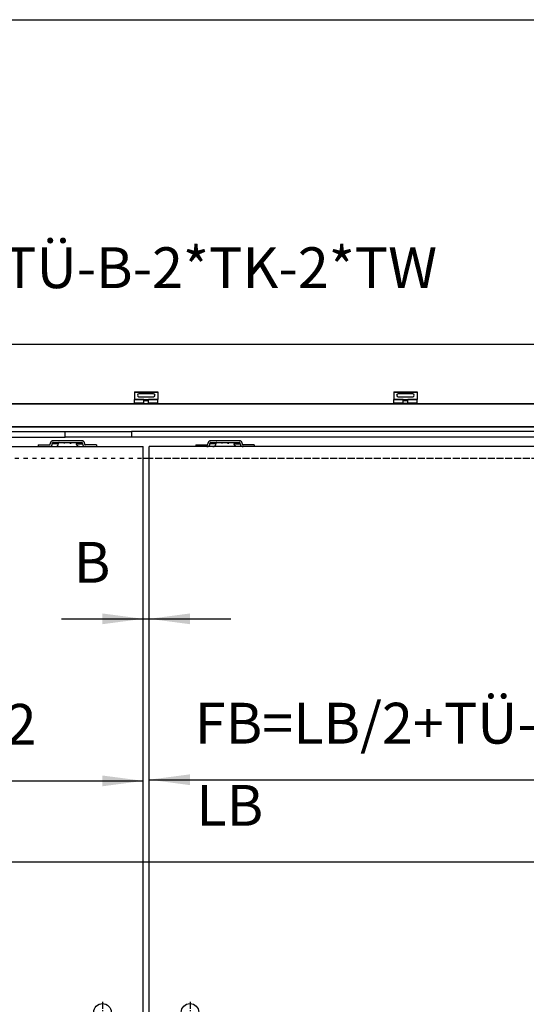
# Model space of a CAD drawing. Units: inches. Extents: x -288 to 297, y 20391 to 20801.
# Drawn here: x -216 to -172, y 20716 to 20801 of the extents above; entities that cross this region are included whole.
import ezdxf

# ---------------------------------------------------------------- set-up
doc = ezdxf.new("R2010")
doc.units = ezdxf.units.IN
doc.linetypes.add('DASHED', pattern=[15, 7, -8])
doc.linetypes.add('DOT_CENTER', pattern=[14, 12, -1, 0, -1])
doc.layers.add('1', color=7, linetype='Continuous')
doc.styles.add('CONVERTER_11', font='txt.shx', dxfattribs={"width": 0.9})
doc.dimstyles.new('ME10_DIM_61', dxfattribs={"dimtxt": 70, "dimasz": 70, "dimexe": 40, "dimexo": 0, "dimgap": 40, "dimtad": 1, "dimdsep": 46, "dimtxsty": 'CONVERTER_11', "dimsah": 1, "dimcen": 0.09, "dimclrd": 3, "dimclre": 3, "dimclrt": 4, "dimadec": 0, "dimazin": 0, "dimtfac": 1, "dimtdec": 4, "dimtix": 1, "dimtmove": 0, "dimatfit": 3, "dimfxl": 1, "dimtolj": 1, "dimtzin": 0, "dimarcsym": 0})
doc.dimstyles.new('ME10_DIM_62', dxfattribs={"dimtxt": 70, "dimasz": 70, "dimexe": 40, "dimexo": 0, "dimgap": 40, "dimtad": 1, "dimdsep": 46, "dimtxsty": 'CONVERTER_11', "dimsah": 1, "dimcen": 0.09, "dimclrd": 3, "dimclre": 3, "dimclrt": 4, "dimadec": 0, "dimazin": 0, "dimtfac": 1, "dimtdec": 4, "dimtix": 1, "dimtmove": 0, "dimatfit": 3, "dimfxl": 1, "dimtolj": 1, "dimtzin": 0, "dimarcsym": 0})
doc.dimstyles.new('ME10_DIM_63', dxfattribs={"dimtxt": 70, "dimasz": 70, "dimexe": 40, "dimexo": 0, "dimgap": 40, "dimtad": 1, "dimdsep": 46, "dimtxsty": 'CONVERTER_11', "dimsah": 1, "dimcen": 0.09, "dimclrd": 3, "dimclre": 3, "dimclrt": 4, "dimadec": 0, "dimazin": 0, "dimtfac": 1, "dimtdec": 4, "dimtix": 1, "dimtmove": 0, "dimatfit": 3, "dimfxl": 1, "dimtolj": 1, "dimtzin": 0, "dimarcsym": 0})
doc.dimstyles.new('ME10_DIM_64', dxfattribs={"dimtxt": 70, "dimasz": 70, "dimexe": 40, "dimexo": 0, "dimgap": 40, "dimtad": 1, "dimdsep": 46, "dimtxsty": 'CONVERTER_11', "dimsah": 1, "dimcen": 0.09, "dimclrd": 3, "dimclre": 3, "dimclrt": 4, "dimadec": 0, "dimazin": 0, "dimtfac": 1, "dimtdec": 4, "dimtix": 1, "dimtmove": 0, "dimatfit": 3, "dimfxl": 1, "dimtolj": 1, "dimtzin": 0, "dimarcsym": 0})

# ---------------------------------------------------------------- blocks, each defined once
blk = doc.blocks.new('10421-6-0870_Aufhaengerplatte-Rollenwagen-Perlan-140__91', base_point=(-4251, 415314.3))
at = {"color": 1, "linetype": 'Continuous'}
for p, q in [((-4251, 415314.4), (-4251, 415314.4)), ((-4238.9, 415314.3), (-4250.5, 415314.3)), ((-4238.9, 415314.3), (-4237, 415314.3)), ((-4236, 415314.3), (-4237, 415314.3)), ((-4236, 415314.3), (-4221.9, 415314.3)), ((-4221.9, 415314.3), (-4221, 415314.3)), ((-4221, 415314.3), (-4219.1, 415314.3)), ((-4220.9, 415314.3), (-4221, 415314.3)), ((-4219.1, 415314.3), (-4207.4, 415314.3)), ((-4207, 415314.4), (-4207, 415314.4))]:
    blk.add_line(p, q, dxfattribs=at)
at = {"color": 124, "linetype": 'Continuous'}
for p, q in [((-4250.5, 415314.4), (-4250.5, 415314.4)), ((-4250.5, 415314.4), (-4250.5, 415314.3)), ((-4238.9, 415314.4), (-4238.9, 415314.4)), ((-4238.9, 415314.3), (-4238.9, 415314.4)), ((-4237.3, 415314.4), (-4237.4, 415314.4)), ((-4236.4, 415314.4), (-4236.4, 415314.4)), ((-4236, 415314.4), (-4236, 415314.4)), ((-4236, 415314.4), (-4236, 415314.3)), ((-4221.9, 415314.4), (-4221.9, 415314.4)), ((-4221.9, 415314.4), (-4221.9, 415314.3)), ((-4221.6, 415314.4), (-4221.6, 415314.4)), ((-4220.6, 415314.4), (-4220.7, 415314.4)), ((-4219.1, 415314.4), (-4219.1, 415314.4)), ((-4219.1, 415314.3), (-4219.1, 415314.4)), ((-4207.4, 415314.4), (-4207.4, 415314.4)), ((-4207.4, 415314.4), (-4207.4, 415314.3))]:
    blk.add_line(p, q, dxfattribs=at)
at = {"color": 1, "linetype": 'Continuous'}
for centre, start, end in [((-4250.5, 415315.3), 245.4585, 270.0034), ((-4207.4, 415315.3), 269.9936, 294.5414)]:
    blk.add_arc(centre, 1, start, end, dxfattribs=at)
at = {"color": 124, "linetype": 'Continuous'}
for points in [[(-4237.3, 415314.4), (-4237.2, 415314.3), (-4237.1, 415314.3)], [(-4236.4, 415314.4), (-4236.2, 415314.3), (-4236.1, 415314.3)], [(-4221.9, 415314.3), (-4221.7, 415314.3), (-4221.6, 415314.4)], [(-4220.9, 415314.3), (-4220.8, 415314.3), (-4220.7, 415314.4)]]:
    blk.add_spline(points, degree=3, dxfattribs=at)
at = {"color": 1, "linetype": 'Continuous'}
for points in [[(-4237.1, 415314.3), (-4237.1, 415314.3), (-4237, 415314.3)], [(-4236.1, 415314.3), (-4236.1, 415314.3), (-4236, 415314.3)], [(-4221.9, 415314.3), (-4221.9, 415314.3), (-4221.9, 415314.3)]]:
    blk.add_spline(points, degree=3, dxfattribs=at)
blk = doc.blocks.new('10421-1-0102_Doppelrollenwagen-kpl-Perlan-140_1__92', base_point=(-4251, 415314.3))
blk.add_blockref('10421-6-0870_Aufhaengerplatte-Rollenwagen-Perlan-140__91', (-4251, 415314.3))
blk = doc.blocks.new('10421-6-0870_Aufhaengerplatte-Rollenwagen-Perlan-140__95', base_point=(-3981, 415314.3))
at = {"color": 1, "linetype": 'Continuous'}
for p, q in [((-3981, 415314.4), (-3981, 415314.4)), ((-3968.9, 415314.3), (-3980.5, 415314.3)), ((-3968.9, 415314.3), (-3967, 415314.3)), ((-3966, 415314.3), (-3967, 415314.3)), ((-3966, 415314.3), (-3951.9, 415314.3)), ((-3951.9, 415314.3), (-3951, 415314.3)), ((-3951, 415314.3), (-3949.1, 415314.3)), ((-3950.9, 415314.3), (-3951, 415314.3)), ((-3949.1, 415314.3), (-3937.4, 415314.3)), ((-3937, 415314.4), (-3937, 415314.4))]:
    blk.add_line(p, q, dxfattribs=at)
at = {"color": 124, "linetype": 'Continuous'}
for p, q in [((-3980.5, 415314.4), (-3980.5, 415314.4)), ((-3980.5, 415314.4), (-3980.5, 415314.3)), ((-3968.9, 415314.4), (-3968.9, 415314.4)), ((-3968.9, 415314.3), (-3968.9, 415314.4)), ((-3967.3, 415314.4), (-3967.4, 415314.4)), ((-3966.4, 415314.4), (-3966.4, 415314.4)), ((-3966, 415314.4), (-3966, 415314.4)), ((-3966, 415314.4), (-3966, 415314.3)), ((-3951.9, 415314.4), (-3951.9, 415314.4)), ((-3951.9, 415314.4), (-3951.9, 415314.3)), ((-3951.6, 415314.4), (-3951.6, 415314.4)), ((-3950.6, 415314.4), (-3950.7, 415314.4)), ((-3949.1, 415314.4), (-3949.1, 415314.4)), ((-3949.1, 415314.3), (-3949.1, 415314.4)), ((-3937.4, 415314.4), (-3937.4, 415314.4)), ((-3937.4, 415314.4), (-3937.4, 415314.3))]:
    blk.add_line(p, q, dxfattribs=at)
at = {"color": 1, "linetype": 'Continuous'}
for centre, start, end in [((-3980.5, 415315.3), 245.4585, 270.0034), ((-3937.4, 415315.3), 269.9969, 294.5415)]:
    blk.add_arc(centre, 1, start, end, dxfattribs=at)
at = {"color": 124, "linetype": 'Continuous'}
for points in [[(-3967.3, 415314.4), (-3967.2, 415314.3), (-3967.1, 415314.3)], [(-3966.4, 415314.4), (-3966.2, 415314.3), (-3966.1, 415314.3)], [(-3951.9, 415314.3), (-3951.7, 415314.3), (-3951.6, 415314.4)], [(-3950.9, 415314.3), (-3950.8, 415314.3), (-3950.7, 415314.4)]]:
    blk.add_spline(points, degree=3, dxfattribs=at)
at = {"color": 1, "linetype": 'Continuous'}
for points in [[(-3967.1, 415314.3), (-3967.1, 415314.3), (-3967, 415314.3)], [(-3966.1, 415314.3), (-3966.1, 415314.3), (-3966, 415314.3)], [(-3951.9, 415314.3), (-3951.9, 415314.3), (-3951.9, 415314.3)]]:
    blk.add_spline(points, degree=3, dxfattribs=at)
blk = doc.blocks.new('10421-1-0102_Doppelrollenwagen-kpl-Perlan-140_1_1__96', base_point=(-3981, 415314.3))
blk.add_blockref('10421-6-0870_Aufhaengerplatte-Rollenwagen-Perlan-140__95', (-3981, 415314.3))
blk = doc.blocks.new('10421-2-0334__107', base_point=(-4114, 415354.4))
at = {"color": 1, "linetype": 'Continuous'}
for p, q in [((-4114, 415374.4), (-4074, 415374.4)), ((-4114, 415374.4), (-4114, 415373.9)), ((-4114, 415373.9), (-4114, 415360.9)), ((-4081.5, 415371), (-4106.5, 415371)), ((-4106.5, 415365.8), (-4081.5, 415365.8)), ((-4074, 415374.4), (-4074, 415373.9)), ((-4074, 415373.9), (-4074, 415360.9)), ((-4098, 415360.9), (-4114, 415360.9)), ((-4114, 415360.4), (-4114, 415360.9)), ((-4114, 415354.9), (-4114, 415360.4)), ((-4114, 415354.4), (-4114, 415354.9)), ((-4098, 415354.4), (-4114, 415354.4)), ((-4098, 415360.4), (-4098, 415360.9)), ((-4098, 415354.9), (-4098, 415360.4)), ((-4090, 415358.9), (-4098, 415358.9)), ((-4098, 415354.4), (-4098, 415354.9)), ((-4074, 415360.9), (-4090, 415360.9)), ((-4090, 415360.4), (-4090, 415360.9)), ((-4090, 415354.9), (-4090, 415360.4)), ((-4090, 415354.4), (-4090, 415354.9)), ((-4074, 415354.4), (-4090, 415354.4)), ((-4074, 415360.4), (-4074, 415360.9)), ((-4074, 415354.9), (-4074, 415360.4)), ((-4074, 415354.4), (-4074, 415354.9))]:
    blk.add_line(p, q, dxfattribs=at)
at = {"color": 124, "linetype": 'Continuous'}
for p, q in [((-4114, 415373.9), (-4074, 415373.9)), ((-4098, 415360.4), (-4114, 415360.4)), ((-4098, 415354.9), (-4114, 415354.9)), ((-4098, 415360.9), (-4090, 415360.9)), ((-4074, 415360.4), (-4090, 415360.4)), ((-4074, 415354.9), (-4090, 415354.9))]:
    blk.add_line(p, q, dxfattribs=at)
at = {"color": 1, "linetype": 'Continuous'}
for centre, start, end in [((-4106.5, 415368.4), 90, 270), ((-4081.5, 415368.4), 270, 90)]:
    blk.add_arc(centre, 2.6, start, end, dxfattribs=at)
blk = doc.blocks.new('10421-0-070_Wandwinkel_kpl_Perlan_140_Standard-KS_14__108', base_point=(-4113.987491, 415354.416012))
blk.add_blockref('10421-2-0334__107', (-4113.987491, 415354.416012))
blk = doc.blocks.new('10421-2-0334__111', base_point=(-3670, 415354.4))
at = {"color": 1, "linetype": 'Continuous'}
for p, q in [((-3670, 415374.4), (-3630, 415374.4)), ((-3670, 415374.4), (-3670, 415373.9)), ((-3670, 415373.9), (-3670, 415360.9)), ((-3637.5, 415371), (-3662.5, 415371)), ((-3662.5, 415365.8), (-3637.5, 415365.8)), ((-3630, 415374.4), (-3630, 415373.9)), ((-3630, 415373.9), (-3630, 415360.9)), ((-3654, 415360.9), (-3670, 415360.9)), ((-3670, 415360.4), (-3670, 415360.9)), ((-3670, 415354.9), (-3670, 415360.4)), ((-3670, 415354.4), (-3670, 415354.9)), ((-3654, 415354.4), (-3670, 415354.4)), ((-3654, 415360.4), (-3654, 415360.9)), ((-3654, 415354.9), (-3654, 415360.4)), ((-3646, 415358.9), (-3654, 415358.9)), ((-3654, 415354.4), (-3654, 415354.9)), ((-3646, 415354.4), (-3654, 415354.4)), ((-3630, 415360.9), (-3646, 415360.9)), ((-3646, 415360.4), (-3646, 415360.9)), ((-3646, 415354.9), (-3646, 415360.4)), ((-3646, 415354.4), (-3646, 415354.9)), ((-3630, 415354.4), (-3646, 415354.4)), ((-3630, 415360.4), (-3630, 415360.9)), ((-3630, 415354.9), (-3630, 415360.4)), ((-3630, 415354.4), (-3630, 415354.9))]:
    blk.add_line(p, q, dxfattribs=at)
at = {"color": 124, "linetype": 'Continuous'}
for p, q in [((-3670, 415373.9), (-3630, 415373.9)), ((-3654, 415360.4), (-3670, 415360.4)), ((-3654, 415354.9), (-3670, 415354.9)), ((-3654, 415360.9), (-3646, 415360.9)), ((-3630, 415360.4), (-3646, 415360.4)), ((-3630, 415354.9), (-3646, 415354.9))]:
    blk.add_line(p, q, dxfattribs=at)
at = {"color": 1, "linetype": 'Continuous'}
for centre, start, end in [((-3662.5, 415368.4), 90, 270), ((-3637.5, 415368.4), 270, 90)]:
    blk.add_arc(centre, 2.6, start, end, dxfattribs=at)
blk = doc.blocks.new('10421-0-070_Wandwinkel_kpl_Perlan_140_Standard-KS_15__112', base_point=(-3669.987491, 415354.416012))
blk.add_blockref('10421-2-0334__111', (-3669.987491, 415354.416012))
blk = doc.blocks.new('Traegerplatte_1__124', base_point=(-4009, 415280.4))
at = {"color": 1, "linetype": 'Continuous'}
for p, q in [((-4009, 415283.4), (-4009, 415280.4)), ((-4009, 415283.4), (-3990, 415283.4)), ((-3990, 415283.4), (-3989.8, 415283.4)), ((-3990, 415280.4), (-3989.6, 415280.4)), ((-3989.8, 415283.4), (-3989.6, 415283.4)), ((-3989.6, 415283.4), (-3989.5, 415283.5)), ((-3989.6, 415280.4), (-3989, 415280.5)), ((-3989.5, 415283.5), (-3989.3, 415283.5)), ((-3989.3, 415283.5), (-3989.1, 415283.6)), ((-3989.1, 415283.6), (-3989, 415283.7)), ((-3989, 415283.7), (-3988.8, 415283.8)), ((-3989, 415280.5), (-3988.5, 415280.6)), ((-3988.8, 415283.8), (-3988.7, 415283.9)), ((-3988.7, 415283.9), (-3988.6, 415284.1)), ((-3988.6, 415284.1), (-3988.5, 415284.2)), ((-3988.5, 415284.2), (-3988.4, 415284.4)), ((-3988.5, 415280.6), (-3988, 415280.8)), ((-3988.4, 415284.5), (-3988.3, 415284.7)), ((-3988.4, 415284.4), (-3988.4, 415284.5)), ((-3988.2, 415286.9), (-3988.3, 415286.4)), ((-3988.3, 415286.4), (-3988.3, 415285.9)), ((-3988.3, 415285.9), (-3988.3, 415284.9)), ((-3988.3, 415284.8), (-3988.3, 415284.9)), ((-3988.3, 415284.7), (-3988.3, 415284.8)), ((-3988, 415287.3), (-3988.2, 415286.9)), ((-3987.9, 415287.8), (-3988, 415287.3)), ((-3988, 415280.8), (-3987.5, 415281)), ((-3987.6, 415288.2), (-3987.9, 415287.8)), ((-3987.3, 415288.6), (-3987.6, 415288.2)), ((-3987.5, 415281), (-3987.1, 415281.2)), ((-3987, 415289), (-3987.3, 415288.6)), ((-3987.1, 415281.2), (-3986.7, 415281.5)), ((-3986.6, 415289.3), (-3987, 415289)), ((-3986.7, 415281.5), (-3986.3, 415281.9)), ((-3986.2, 415289.6), (-3986.6, 415289.3)), ((-3986.3, 415281.9), (-3986, 415282.2)), ((-3985.7, 415289.9), (-3986.2, 415289.6)), ((-3986, 415282.2), (-3985.7, 415282.6)), ((-3985.3, 415290.1), (-3985.7, 415289.9)), ((-3985.7, 415282.6), (-3985.4, 415283.1)), ((-3985.4, 415283.1), (-3985.2, 415283.5)), ((-3984.8, 415290.2), (-3985.3, 415290.1)), ((-3985.2, 415283.5), (-3985.1, 415284)), ((-3985.1, 415284), (-3985, 415284.4)), ((-3984.9, 415286.2), (-3985, 415286.1)), ((-3985, 415286.1), (-3985, 415285.9)), ((-3985, 415284.9), (-3985, 415285.9)), ((-3985, 415284.4), (-3985, 415284.9)), ((-3984.8, 415286.6), (-3984.9, 415286.4)), ((-3984.9, 415286.4), (-3984.9, 415286.2)), ((-3984.3, 415290.3), (-3984.8, 415290.2)), ((-3984.7, 415286.7), (-3984.8, 415286.6)), ((-3984.6, 415286.8), (-3984.7, 415286.7)), ((-3984.5, 415287), (-3984.6, 415286.8)), ((-3984.4, 415287.1), (-3984.5, 415287)), ((-3984.2, 415287.2), (-3984.4, 415287.1)), ((-3983.7, 415290.4), (-3984.3, 415290.3)), ((-3984.1, 415287.3), (-3984.2, 415287.2)), ((-3983.9, 415287.3), (-3984.1, 415287.3)), ((-3983.7, 415287.4), (-3983.9, 415287.3)), ((-3983.3, 415290.4), (-3983.7, 415290.4)), ((-3983.6, 415287.4), (-3983.7, 415287.4)), ((-3983.4, 415287.4), (-3983.6, 415287.4)), ((-3983.3, 415287.4), (-3983.4, 415287.4)), ((-3934.6, 415290.4), (-3983.3, 415290.4)), ((-3983.3, 415287.4), (-3934.6, 415287.4)), ((-3979.7, 415280.4), (-3979.3, 415280.4)), ((-3979.3, 415280.4), (-3978.8, 415280.5)), ((-3978.8, 415280.5), (-3978.3, 415280.6)), ((-3978.3, 415280.6), (-3977.8, 415280.8)), ((-3977.8, 415280.8), (-3977.3, 415281)), ((-3977.3, 415281), (-3976.8, 415281.2)), ((-3976.8, 415281.2), (-3976.4, 415281.5)), ((-3976.4, 415281.5), (-3976, 415281.9)), ((-3976, 415281.9), (-3975.7, 415282.2)), ((-3975.7, 415282.2), (-3975.4, 415282.6)), ((-3975.4, 415282.6), (-3975.2, 415283.1)), ((-3975.2, 415283.1), (-3975, 415283.5)), ((-3975, 415283.5), (-3974.8, 415284)), ((-3974.8, 415284.4), (-3974.7, 415284.9)), ((-3974.8, 415284), (-3974.8, 415284.4)), ((-3974.6, 415286.4), (-3974.7, 415286.2)), ((-3974.7, 415286.2), (-3974.7, 415286.1)), ((-3974.7, 415286.1), (-3974.7, 415285.9)), ((-3974.7, 415285.9), (-3974.7, 415284.9)), ((-3974.5, 415286.7), (-3974.6, 415286.6)), ((-3974.6, 415286.6), (-3974.6, 415286.4)), ((-3974.4, 415286.8), (-3974.5, 415286.7)), ((-3974.3, 415287), (-3974.4, 415286.8)), ((-3974.1, 415287.1), (-3974.3, 415287)), ((-3974, 415287.2), (-3974.1, 415287.1)), ((-3973.8, 415287.3), (-3974, 415287.2)), ((-3973.7, 415287.3), (-3973.8, 415287.3)), ((-3973.5, 415287.4), (-3973.7, 415287.3)), ((-3973.3, 415287.4), (-3973.5, 415287.4)), ((-3973.1, 415287.4), (-3973.3, 415287.4)), ((-3973.1, 415287.4), (-3973.1, 415287.4)), ((-3965.2, 415287.4), (-3965.2, 415286.2)), ((-3963.2, 415286.2), (-3965.2, 415286.2)), ((-3963.2, 415287.4), (-3963.2, 415286.2)), ((-3954.7, 415287.4), (-3954.7, 415286.2)), ((-3954.7, 415286.2), (-3952.7, 415286.2)), ((-3952.7, 415287.4), (-3952.7, 415286.2)), ((-3944.9, 415287.4), (-3944.8, 415287.4)), ((-3944.8, 415287.4), (-3944.6, 415287.4)), ((-3944.6, 415287.4), (-3944.4, 415287.3)), ((-3944.4, 415287.3), (-3944.2, 415287.3)), ((-3944.2, 415287.3), (-3944.1, 415287.2)), ((-3944.1, 415287.2), (-3943.9, 415287.1)), ((-3943.9, 415287.1), (-3943.8, 415287)), ((-3943.8, 415287), (-3943.7, 415286.9)), ((-3943.7, 415286.9), (-3943.5, 415286.8)), ((-3943.5, 415286.8), (-3943.4, 415286.6)), ((-3943.4, 415286.6), (-3943.4, 415286.5)), ((-3943.4, 415286.5), (-3943.3, 415286.3)), ((-3943.3, 415286.3), (-3943.3, 415286.2)), ((-3943.3, 415286.2), (-3943.2, 415286)), ((-3943.2, 415286), (-3943.2, 415285.9)), ((-3943.2, 415285.9), (-3943.2, 415284.9)), ((-3943.2, 415284.7), (-3943.2, 415284.9)), ((-3943.2, 415284.2), (-3943.2, 415284.7)), ((-3943.1, 415283.7), (-3943.2, 415284.2)), ((-3942.9, 415283.3), (-3943.1, 415283.7)), ((-3942.7, 415282.8), (-3942.9, 415283.3)), ((-3942.4, 415282.4), (-3942.7, 415282.8)), ((-3942.1, 415282), (-3942.4, 415282.4)), ((-3941.7, 415281.7), (-3942.1, 415282)), ((-3941.3, 415281.4), (-3941.7, 415281.7)), ((-3940.9, 415281.1), (-3941.3, 415281.4)), ((-3940.5, 415280.9), (-3940.9, 415281.1)), ((-3940, 415280.7), (-3940.5, 415280.9)), ((-3939.5, 415280.5), (-3940, 415280.7)), ((-3938.9, 415280.5), (-3939.5, 415280.5)), ((-3938.4, 415280.4), (-3938.9, 415280.5)), ((-3938.3, 415280.4), (-3938.4, 415280.4)), ((-3934.5, 415290.4), (-3934.6, 415290.4)), ((-3934.5, 415287.4), (-3934.6, 415287.4)), ((-3934, 415290.4), (-3934.5, 415290.4)), ((-3934.3, 415287.4), (-3934.5, 415287.4)), ((-3934.1, 415287.3), (-3934.3, 415287.4)), ((-3934, 415287.3), (-3934.1, 415287.3)), ((-3933.5, 415290.3), (-3934, 415290.4)), ((-3933.8, 415287.2), (-3934, 415287.3)), ((-3933.7, 415287.1), (-3933.8, 415287.2)), ((-3933.5, 415287), (-3933.7, 415287.1)), ((-3933, 415290.1), (-3933.5, 415290.3)), ((-3933.4, 415286.9), (-3933.5, 415287)), ((-3933.3, 415286.8), (-3933.4, 415286.9)), ((-3933.2, 415286.6), (-3933.3, 415286.8)), ((-3933.1, 415286.5), (-3933.2, 415286.6)), ((-3933, 415286.3), (-3933.1, 415286.5)), ((-3932.5, 415290), (-3933, 415290.1)), ((-3933, 415286.2), (-3933, 415286.3)), ((-3933, 415286), (-3933, 415286.2)), ((-3933, 415285.9), (-3933, 415286)), ((-3933, 415284.9), (-3933, 415285.9)), ((-3933, 415284.9), (-3933, 415284.7)), ((-3933, 415284.7), (-3932.9, 415284.2)), ((-3932.9, 415284.2), (-3932.8, 415283.7)), ((-3932.8, 415283.7), (-3932.6, 415283.3)), ((-3932.6, 415283.3), (-3932.4, 415282.8)), ((-3932, 415289.7), (-3932.5, 415290)), ((-3932.4, 415282.8), (-3932.2, 415282.4)), ((-3932.2, 415282.4), (-3931.8, 415282)), ((-3931.6, 415289.5), (-3932, 415289.7)), ((-3931.8, 415282), (-3931.5, 415281.7)), ((-3931.2, 415289.1), (-3931.6, 415289.5)), ((-3931.5, 415281.7), (-3931.1, 415281.4)), ((-3930.8, 415288.8), (-3931.2, 415289.1)), ((-3931.1, 415281.4), (-3930.7, 415281.1)), ((-3930.5, 415288.4), (-3930.8, 415288.8)), ((-3930.7, 415281.1), (-3930.2, 415280.9)), ((-3930.2, 415288), (-3930.5, 415288.4)), ((-3930, 415287.6), (-3930.2, 415288)), ((-3930.2, 415280.9), (-3929.7, 415280.7)), ((-3929.9, 415287.1), (-3930, 415287.6)), ((-3929.7, 415286.6), (-3929.9, 415287.1)), ((-3929.7, 415286.2), (-3929.7, 415286.6)), ((-3929.7, 415285.9), (-3929.7, 415286.2)), ((-3929.7, 415285.9), (-3929.7, 415284.9)), ((-3929.7, 415284.9), (-3929.7, 415284.8)), ((-3929.7, 415284.8), (-3929.6, 415284.6)), ((-3929.7, 415280.7), (-3929.2, 415280.5)), ((-3929.6, 415284.6), (-3929.6, 415284.4)), ((-3929.6, 415284.4), (-3929.5, 415284.3)), ((-3929.5, 415284.3), (-3929.4, 415284.1)), ((-3929.4, 415284.1), (-3929.3, 415284)), ((-3929.3, 415284), (-3929.2, 415283.9)), ((-3929.2, 415283.9), (-3929.1, 415283.8)), ((-3929.2, 415280.5), (-3928.7, 415280.5)), ((-3929.1, 415283.8), (-3928.9, 415283.7)), ((-3928.9, 415283.7), (-3928.8, 415283.6)), ((-3928.8, 415283.6), (-3928.6, 415283.5)), ((-3928.7, 415280.5), (-3928.2, 415280.4)), ((-3928.6, 415283.5), (-3928.4, 415283.5)), ((-3928.4, 415283.5), (-3928.2, 415283.4)), ((-3928.2, 415283.4), (-3928.1, 415283.4)), ((-3928.2, 415280.4), (-3928, 415280.4)), ((-3928.1, 415283.4), (-3928, 415283.4)), ((-3909, 415283.4), (-3928, 415283.4)), ((-3909, 415283.4), (-3909, 415280.4))]:
    blk.add_line(p, q, dxfattribs=at)
at = {"color": 124, "linetype": 'Continuous'}
for p, q in [((-3985, 415285.9), (-3974.7, 415285.9)), ((-3974.7, 415284.9), (-3985, 415284.9)), ((-3933, 415285.9), (-3943.2, 415285.9)), ((-3943.2, 415284.9), (-3933, 415284.9))]:
    blk.add_line(p, q, dxfattribs=at)
blk = doc.blocks.new('Traegerplatte_2_1__125', base_point=(-4279, 415280.4))
at = {"color": 1, "linetype": 'Continuous'}
for p, q in [((-4279, 415283.4), (-4279, 415280.4)), ((-4279, 415283.4), (-4260, 415283.4)), ((-4260, 415283.4), (-4259.8, 415283.4)), ((-4260, 415280.4), (-4259.6, 415280.4)), ((-4259.8, 415283.4), (-4259.6, 415283.4)), ((-4259.6, 415283.4), (-4259.5, 415283.5)), ((-4259.6, 415280.4), (-4259, 415280.5)), ((-4259.5, 415283.5), (-4259.3, 415283.5)), ((-4259.3, 415283.5), (-4259.1, 415283.6)), ((-4259.1, 415283.6), (-4259, 415283.7)), ((-4259, 415283.7), (-4258.8, 415283.8)), ((-4259, 415280.5), (-4258.5, 415280.6)), ((-4258.8, 415283.8), (-4258.7, 415283.9)), ((-4258.7, 415283.9), (-4258.6, 415284.1)), ((-4258.6, 415284.1), (-4258.5, 415284.2)), ((-4258.5, 415284.2), (-4258.4, 415284.4)), ((-4258.5, 415280.6), (-4258, 415280.8)), ((-4258.4, 415284.5), (-4258.3, 415284.7)), ((-4258.4, 415284.4), (-4258.4, 415284.5)), ((-4258.2, 415286.9), (-4258.3, 415286.4)), ((-4258.3, 415286.4), (-4258.3, 415285.9)), ((-4258.3, 415285.9), (-4258.3, 415284.9)), ((-4258.3, 415284.8), (-4258.3, 415284.9)), ((-4258.3, 415284.7), (-4258.3, 415284.8)), ((-4258, 415287.3), (-4258.2, 415286.9)), ((-4257.9, 415287.8), (-4258, 415287.3)), ((-4258, 415280.8), (-4257.5, 415281)), ((-4257.6, 415288.2), (-4257.9, 415287.8)), ((-4257.3, 415288.6), (-4257.6, 415288.2)), ((-4257.5, 415281), (-4257.1, 415281.2)), ((-4257, 415289), (-4257.3, 415288.6)), ((-4257.1, 415281.2), (-4256.7, 415281.5)), ((-4256.6, 415289.3), (-4257, 415289)), ((-4256.7, 415281.5), (-4256.3, 415281.9)), ((-4256.2, 415289.6), (-4256.6, 415289.3)), ((-4256.3, 415281.9), (-4256, 415282.2)), ((-4255.7, 415289.9), (-4256.2, 415289.6)), ((-4256, 415282.2), (-4255.7, 415282.6)), ((-4255.3, 415290.1), (-4255.7, 415289.9)), ((-4255.7, 415282.6), (-4255.4, 415283.1)), ((-4255.4, 415283.1), (-4255.2, 415283.5)), ((-4254.8, 415290.2), (-4255.3, 415290.1)), ((-4255.2, 415283.5), (-4255.1, 415284)), ((-4255.1, 415284), (-4255, 415284.4)), ((-4254.9, 415286.2), (-4255, 415286.1)), ((-4255, 415286.1), (-4255, 415285.9)), ((-4255, 415284.9), (-4255, 415285.9)), ((-4255, 415284.4), (-4255, 415284.9)), ((-4254.8, 415286.6), (-4254.9, 415286.4)), ((-4254.9, 415286.4), (-4254.9, 415286.2)), ((-4254.3, 415290.3), (-4254.8, 415290.2)), ((-4254.7, 415286.7), (-4254.8, 415286.6)), ((-4254.6, 415286.8), (-4254.7, 415286.7)), ((-4254.5, 415287), (-4254.6, 415286.8)), ((-4254.4, 415287.1), (-4254.5, 415287)), ((-4254.2, 415287.2), (-4254.4, 415287.1)), ((-4253.7, 415290.4), (-4254.3, 415290.3)), ((-4254.1, 415287.3), (-4254.2, 415287.2)), ((-4253.9, 415287.3), (-4254.1, 415287.3)), ((-4253.7, 415287.4), (-4253.9, 415287.3)), ((-4253.3, 415290.4), (-4253.7, 415290.4)), ((-4253.6, 415287.4), (-4253.7, 415287.4)), ((-4253.4, 415287.4), (-4253.6, 415287.4)), ((-4253.3, 415287.4), (-4253.4, 415287.4)), ((-4204.6, 415290.4), (-4253.3, 415290.4)), ((-4253.3, 415287.4), (-4204.6, 415287.4)), ((-4249.7, 415280.4), (-4249.3, 415280.4)), ((-4249.3, 415280.4), (-4248.8, 415280.5)), ((-4248.8, 415280.5), (-4248.3, 415280.6)), ((-4248.3, 415280.6), (-4247.8, 415280.8)), ((-4247.8, 415280.8), (-4247.3, 415281)), ((-4247.3, 415281), (-4246.8, 415281.2)), ((-4246.8, 415281.2), (-4246.4, 415281.5)), ((-4246.4, 415281.5), (-4246, 415281.9)), ((-4246, 415281.9), (-4245.7, 415282.2)), ((-4245.7, 415282.2), (-4245.4, 415282.6)), ((-4245.4, 415282.6), (-4245.2, 415283.1)), ((-4245.2, 415283.1), (-4245, 415283.5)), ((-4245, 415283.5), (-4244.8, 415284)), ((-4244.8, 415284.4), (-4244.7, 415284.9)), ((-4244.8, 415284), (-4244.8, 415284.4)), ((-4244.6, 415286.4), (-4244.7, 415286.2)), ((-4244.7, 415286.2), (-4244.7, 415286.1)), ((-4244.7, 415286.1), (-4244.7, 415285.9)), ((-4244.7, 415285.9), (-4244.7, 415284.9)), ((-4244.5, 415286.7), (-4244.6, 415286.6)), ((-4244.6, 415286.6), (-4244.6, 415286.4)), ((-4244.4, 415286.8), (-4244.5, 415286.7)), ((-4244.3, 415287), (-4244.4, 415286.8)), ((-4244.1, 415287.1), (-4244.3, 415287)), ((-4244, 415287.2), (-4244.1, 415287.1)), ((-4243.8, 415287.3), (-4244, 415287.2)), ((-4243.7, 415287.3), (-4243.8, 415287.3)), ((-4243.5, 415287.4), (-4243.7, 415287.3)), ((-4243.3, 415287.4), (-4243.5, 415287.4)), ((-4243.1, 415287.4), (-4243.3, 415287.4)), ((-4243.1, 415287.4), (-4243.1, 415287.4)), ((-4235.2, 415287.4), (-4235.2, 415286.2)), ((-4233.2, 415286.2), (-4235.2, 415286.2)), ((-4233.2, 415287.4), (-4233.2, 415286.2)), ((-4224.7, 415287.4), (-4224.7, 415286.2)), ((-4224.7, 415286.2), (-4222.7, 415286.2)), ((-4222.7, 415287.4), (-4222.7, 415286.2)), ((-4214.9, 415287.4), (-4214.8, 415287.4)), ((-4214.8, 415287.4), (-4214.6, 415287.4)), ((-4214.6, 415287.4), (-4214.4, 415287.3)), ((-4214.4, 415287.3), (-4214.2, 415287.3)), ((-4214.2, 415287.3), (-4214.1, 415287.2)), ((-4214.1, 415287.2), (-4213.9, 415287.1)), ((-4213.9, 415287.1), (-4213.8, 415287)), ((-4213.8, 415287), (-4213.7, 415286.9)), ((-4213.7, 415286.9), (-4213.5, 415286.8)), ((-4213.5, 415286.8), (-4213.4, 415286.6)), ((-4213.4, 415286.6), (-4213.4, 415286.5)), ((-4213.4, 415286.5), (-4213.3, 415286.3)), ((-4213.3, 415286.3), (-4213.3, 415286.2)), ((-4213.3, 415286.2), (-4213.2, 415286)), ((-4213.2, 415286), (-4213.2, 415285.9)), ((-4213.2, 415285.9), (-4213.2, 415284.9)), ((-4213.2, 415284.7), (-4213.2, 415284.9)), ((-4213.2, 415284.2), (-4213.2, 415284.7)), ((-4213.1, 415283.7), (-4213.2, 415284.2)), ((-4212.9, 415283.3), (-4213.1, 415283.7)), ((-4212.7, 415282.8), (-4212.9, 415283.3)), ((-4212.4, 415282.4), (-4212.7, 415282.8)), ((-4212.1, 415282), (-4212.4, 415282.4)), ((-4211.7, 415281.7), (-4212.1, 415282)), ((-4211.3, 415281.4), (-4211.7, 415281.7)), ((-4210.9, 415281.1), (-4211.3, 415281.4)), ((-4210.5, 415280.9), (-4210.9, 415281.1)), ((-4210, 415280.7), (-4210.5, 415280.9)), ((-4209.5, 415280.5), (-4210, 415280.7)), ((-4208.9, 415280.5), (-4209.5, 415280.5)), ((-4208.4, 415280.4), (-4208.9, 415280.5)), ((-4208.3, 415280.4), (-4208.4, 415280.4)), ((-4204.5, 415290.4), (-4204.6, 415290.4)), ((-4204.5, 415287.4), (-4204.6, 415287.4)), ((-4204, 415290.4), (-4204.5, 415290.4)), ((-4204.3, 415287.4), (-4204.5, 415287.4)), ((-4204.1, 415287.3), (-4204.3, 415287.4)), ((-4204, 415287.3), (-4204.1, 415287.3)), ((-4203.5, 415290.3), (-4204, 415290.4)), ((-4203.8, 415287.2), (-4204, 415287.3)), ((-4203.7, 415287.1), (-4203.8, 415287.2)), ((-4203.5, 415287), (-4203.7, 415287.1)), ((-4203, 415290.1), (-4203.5, 415290.3)), ((-4203.4, 415286.9), (-4203.5, 415287)), ((-4203.3, 415286.8), (-4203.4, 415286.9)), ((-4203.2, 415286.6), (-4203.3, 415286.8)), ((-4203.1, 415286.5), (-4203.2, 415286.6)), ((-4203, 415286.3), (-4203.1, 415286.5)), ((-4202.5, 415290), (-4203, 415290.1)), ((-4203, 415286.2), (-4203, 415286.3)), ((-4203, 415286), (-4203, 415286.2)), ((-4203, 415285.9), (-4203, 415286)), ((-4203, 415284.9), (-4203, 415285.9)), ((-4203, 415284.9), (-4203, 415284.7)), ((-4203, 415284.7), (-4202.9, 415284.2)), ((-4202.9, 415284.2), (-4202.8, 415283.7)), ((-4202.8, 415283.7), (-4202.6, 415283.3)), ((-4202.6, 415283.3), (-4202.4, 415282.8)), ((-4202, 415289.7), (-4202.5, 415290)), ((-4202.4, 415282.8), (-4202.2, 415282.4)), ((-4202.2, 415282.4), (-4201.8, 415282)), ((-4201.6, 415289.5), (-4202, 415289.7)), ((-4201.8, 415282), (-4201.5, 415281.7)), ((-4201.2, 415289.1), (-4201.6, 415289.5)), ((-4201.5, 415281.7), (-4201.1, 415281.4)), ((-4200.8, 415288.8), (-4201.2, 415289.1)), ((-4201.1, 415281.4), (-4200.7, 415281.1)), ((-4200.5, 415288.4), (-4200.8, 415288.8)), ((-4200.7, 415281.1), (-4200.2, 415280.9)), ((-4200.2, 415288), (-4200.5, 415288.4)), ((-4200, 415287.6), (-4200.2, 415288)), ((-4200.2, 415280.9), (-4199.7, 415280.7)), ((-4199.9, 415287.1), (-4200, 415287.6)), ((-4199.7, 415286.6), (-4199.9, 415287.1)), ((-4199.7, 415286.2), (-4199.7, 415286.6)), ((-4199.7, 415285.9), (-4199.7, 415286.2)), ((-4199.7, 415285.9), (-4199.7, 415284.9)), ((-4199.7, 415284.9), (-4199.7, 415284.8)), ((-4199.7, 415284.8), (-4199.6, 415284.6)), ((-4199.7, 415280.7), (-4199.2, 415280.5)), ((-4199.6, 415284.6), (-4199.6, 415284.4)), ((-4199.6, 415284.4), (-4199.5, 415284.3)), ((-4199.5, 415284.3), (-4199.4, 415284.1)), ((-4199.4, 415284.1), (-4199.3, 415284)), ((-4199.3, 415284), (-4199.2, 415283.9)), ((-4199.2, 415283.9), (-4199.1, 415283.8)), ((-4199.2, 415280.5), (-4198.7, 415280.5)), ((-4199.1, 415283.8), (-4198.9, 415283.7)), ((-4198.9, 415283.7), (-4198.8, 415283.6)), ((-4198.8, 415283.6), (-4198.6, 415283.5)), ((-4198.7, 415280.5), (-4198.2, 415280.4)), ((-4198.6, 415283.5), (-4198.4, 415283.5)), ((-4198.4, 415283.5), (-4198.2, 415283.4)), ((-4198.2, 415283.4), (-4198.1, 415283.4)), ((-4198.2, 415280.4), (-4198, 415280.4)), ((-4198.1, 415283.4), (-4198, 415283.4)), ((-4179, 415283.4), (-4198, 415283.4)), ((-4179, 415283.4), (-4179, 415280.4))]:
    blk.add_line(p, q, dxfattribs=at)
at = {"color": 124, "linetype": 'Continuous'}
for p, q in [((-4255, 415285.9), (-4244.7, 415285.9)), ((-4244.7, 415284.9), (-4255, 415284.9)), ((-4203, 415285.9), (-4213.2, 415285.9)), ((-4213.2, 415284.9), (-4203, 415284.9))]:
    blk.add_line(p, q, dxfattribs=at)
blk = doc.blocks.new('10421-EP-81_03-Zahnflachriemen-RPP5M-Perlan-AUT-2__126', base_point=(-5247.5, 415296.4))
at = {"color": 1, "linetype": 'Continuous'}
for p, q in [((-4831, 415306.4), (-4233.1, 415306.4)), ((-4831, 415296.4), (-4233.1, 415296.4)), ((-4233.1, 415306.4), (-4119.3, 415306.4)), ((-4233.1, 415296.4), (-4233.1, 415306.4)), ((-4119.3, 415296.4), (-4233.1, 415296.4)), ((-4119.3, 415306.4), (-4119.3, 415296.4)), ((-2964.5, 415306.4), (-4119.3, 415306.4)), ((-2965, 415296.4), (-4119.3, 415296.4))]:
    blk.add_line(p, q, dxfattribs=at)
blk = doc.blocks.new('10421-EP-70_13_Laufrohr-zweifluegelig__127', base_point=(-5247.5, 415314.4))
at = {"color": 1, "linetype": 'Continuous'}
for p, q in [((-5247.5, 415354.4), (-2965, 415354.4)), ((-5246.1, 415314.4), (-2963.6, 415314.4))]:
    blk.add_line(p, q, dxfattribs=at)
at = {"color": 124, "linetype": 'Continuous'}
for p, q in [((-5247.4, 415353.9), (-2965, 415353.9)), ((-5246, 415314.9), (-2963.6, 415314.9))]:
    blk.add_line(p, q, dxfattribs=at)
blk = doc.blocks.new('10421-EP-70_05_Holzfluegel_30mm_ohne_Bearbeitung__129', base_point=(-5099, 413267.4))
at = {"color": 1, "linetype": 'Continuous'}
for p in [(-5099, 415280.4), (-4099, 413332.4)]:
    blk.add_line(p, (-4099, 415280.4), dxfattribs=at)
blk.add_circle((-4169, 414310.4), 15, dxfattribs=at)
at = {"layer": '1', "color": 3, "linetype": 'DOT_CENTER'}
blk.add_line((-4169, 414328.4), (-4169, 414292.4), dxfattribs=at)
blk = doc.blocks.new('10421-EP-70_05_Holzfluegel_30mm_ohne_Bearbeitung_2__130', base_point=(-4089, 413267.4))
at = {"color": 1, "linetype": 'Continuous'}
for p in [(-4089, 413332.4), (-3089, 415280.4)]:
    blk.add_line(p, (-4089, 415280.4), dxfattribs=at)
blk.add_circle((-4019, 414310.4), 15, dxfattribs=at)
at = {"layer": '1', "color": 3, "linetype": 'DOT_CENTER'}
blk.add_line((-4019, 414328.4), (-4019, 414292.4), dxfattribs=at)
blk = doc.blocks.new('10421-EP-70_02_Wand-zweifluegelig-ohne-Mauerwerk-gepraegt__132', base_point=(-5247.5, 413160.4))
at = {"color": 3, "linetype": 'DASHED'}
for p, q in [((-2963.4, 415455.4), (-5245.9, 415455.4)), ((-5069, 415260.4), (-3119, 415260.4)), ((-5069, 415260.4), (-4099, 415260.4)), ((-4089, 415260.4), (-3119, 415260.4))]:
    blk.add_line(p, q, dxfattribs=at)
at = {"color": 1, "linetype": 'Continuous'}
for p, q in [((-2963.4, 415455.4), (-5245.9, 415455.4)), ((-4099, 415260.4), (-4089, 415260.4))]:
    blk.add_line(p, q, dxfattribs=at)
blk = doc.blocks.new('10421-EP-84-Perlan-AUT-NT-Standard__133', base_point=(-5247.5, 413160.4))
for name, p in [('10421-EP-70_02_Wand-zweifluegelig-ohne-Mauerwerk-gepraegt__132', (-5247.5, 413160.4)), ('10421-0-070_Wandwinkel_kpl_Perlan_140_Standard-KS_14__108', (-4114, 415354.4)), ('10421-0-070_Wandwinkel_kpl_Perlan_140_Standard-KS_15__112', (-3670, 415354.4)), ('10421-EP-70_13_Laufrohr-zweifluegelig__127', (-5247.5, 415314.4)), ('10421-1-0102_Doppelrollenwagen-kpl-Perlan-140_1__92', (-4251, 415314.3)), ('10421-1-0102_Doppelrollenwagen-kpl-Perlan-140_1_1__96', (-3981, 415314.3)), ('10421-EP-81_03-Zahnflachriemen-RPP5M-Perlan-AUT-2__126', (-5247.5, 415296.4)), ('10421-EP-70_05_Holzfluegel_30mm_ohne_Bearbeitung__129', (-5099, 413267.4)), ('Traegerplatte_2_1__125', (-4279, 415280.4)), ('10421-EP-70_05_Holzfluegel_30mm_ohne_Bearbeitung_2__130', (-4089, 413267.4)), ('Traegerplatte_1__124', (-4009, 415280.4))]:
    blk.add_blockref(name, p)
blk = doc.blocks.new('*D273')
at = {"layer": '1', "color": 3, "linetype": 'Continuous', "transparency": 16777216}
for p, q in [((-3089, 415280.4), (-3089, 414669.3)), ((-4089, 413302.4), (-4089, 414749.3)), ((-4089, 414709.3), (-3089, 414709.3))]:
    blk.add_line(p, q, dxfattribs=at)
at = {"layer": '1', "color": 3, "transparency": 16777216}
for points in [[(-4019, 414718.5), (-4019, 414700), (-4089, 414709.3)], [(-3159, 414700), (-3159, 414718.5), (-3089, 414709.3)]]:
    blk.add_solid(points, dxfattribs=at)
at = {"layer": '1', "color": 4, "transparency": 16777216, "insert": (-4010.7, 414749.3), "char_height": 70, "attachment_point": 7, "rotation": 0.0001, "line_spacing_factor": 0.60024, "style": 'CONVERTER_11'}
blk.add_mtext('FB=LB/2+TÜ-B/2', dxfattribs=at)
blk = doc.blocks.new('*D274')
at = {"layer": '1', "color": 3, "linetype": 'Continuous', "transparency": 16777216}
for p, q in [((-5099, 415280.4), (-5099, 414667.3)), ((-4099, 413302.4), (-4099, 414747.3)), ((-5099, 414707.3), (-4099, 414707.3))]:
    blk.add_line(p, q, dxfattribs=at)
at = {"layer": '1', "color": 3, "transparency": 16777216}
for points in [[(-5029, 414716.5), (-5029, 414698), (-5099, 414707.3)], [(-4169, 414698), (-4169, 414716.5), (-4099, 414707.3)]]:
    blk.add_solid(points, dxfattribs=at)
at = {"layer": '1', "color": 4, "transparency": 16777216, "insert": (-5020.7, 414747.3), "char_height": 70, "attachment_point": 7, "rotation": 0.0001, "line_spacing_factor": 0.60024, "style": 'CONVERTER_11'}
blk.add_mtext('FB=LB/2+TÜ-B/2', dxfattribs=at)
blk = doc.blocks.new('*D275')
at = {"layer": '1', "color": 3, "linetype": 'Continuous', "transparency": 16777216}
for p, q in [((-5069, 415260.4), (-5069, 414528.4)), ((-3119, 415260.4), (-3119, 414528.4)), ((-5069, 414568.4), (-3119, 414568.4))]:
    blk.add_line(p, q, dxfattribs=at)
at = {"layer": '1', "color": 3, "transparency": 16777216}
for points in [[(-4999, 414577.6), (-4999, 414559.2), (-5069, 414568.4)], [(-3189, 414559.2), (-3189, 414577.6), (-3119, 414568.4)]]:
    blk.add_solid(points, dxfattribs=at)
at = {"layer": '1', "color": 4, "transparency": 16777216, "insert": (-4008.2, 414608.4), "char_height": 70, "attachment_point": 7, "rotation": 0.0001, "line_spacing_factor": 0.60024, "style": 'CONVERTER_11'}
blk.add_mtext('LB', dxfattribs=at)
blk = doc.blocks.new('*D276')
at = {"layer": '1', "color": 3, "linetype": 'Continuous', "transparency": 16777216}
for p, q in [((-4099, 413302.4), (-4099, 415025.1)), ((-4089, 413302.4), (-4089, 415025.1)), ((-4239, 414985.1), (-4099, 414985.1)), ((-4099, 414985.1), (-4089, 414985.1)), ((-4089, 414985.1), (-3949, 414985.1))]:
    blk.add_line(p, q, dxfattribs=at)
at = {"layer": '1', "color": 3, "transparency": 16777216}
for points in [[(-4169, 414975.9), (-4169, 414994.3), (-4099, 414985.1)], [(-4019, 414994.3), (-4019, 414975.9), (-4089, 414985.1)]]:
    blk.add_solid(points, dxfattribs=at)
at = {"layer": '1', "color": 4, "transparency": 16777216, "insert": (-4218.1, 415025.1), "char_height": 70, "attachment_point": 7, "rotation": 0.0001, "line_spacing_factor": 0.60024, "style": 'CONVERTER_11'}
blk.add_mtext('B', dxfattribs=at)
blk = doc.blocks.new('a2kl__139', base_point=(-113.394, 20390.614))
at = {"color": 2, "linetype": 'Continuous'}
blk.add_line((-287.394, 20800.614), (296.606, 20800.614), dxfattribs=at)
blk = doc.blocks.new('rahmen__140', base_point=(-287.394, 20390.614))
at = {"layer": '1'}
blk.add_blockref('a2kl__139', (-113.394, 20390.614), dxfattribs=at)
blk = doc.blocks.new('_01_06', base_point=(-3178.463, 414321.016))
blk.add_blockref('10421-EP-84-Perlan-AUT-NT-Standard__133', (-5247.463, 413160.416))
at = {"layer": '1', "color": 4, "insert": (-4858.629, 415530.205), "char_height": 70, "attachment_point": 7, "line_spacing_factor": 1.320528, "style": 'CONVERTER_11'}
blk.add_mtext('LL=2*LB+2*TÜ-B-2*TK-2*TW', dxfattribs=at)
at = {"layer": '1'}
for base, p1, p2, text, dimstyle, picture, middle in [((-5098.987, 414707.265), (-4098.987, 413302.416), (-5098.987, 415280.416), 'FB=LB/2+TÜ-B/2', 'ME10_DIM_62', '*D274', (-4598.987, 414788.39)), ((-4088.987, 414709.265), (-3088.987, 415280.416), (-4088.987, 413302.416), 'FB=LB/2+TÜ-B/2', 'ME10_DIM_61', '*D273', (-3588.987, 414790.39)), ((-5068.987, 414568.431), (-3118.987, 415260.416), (-5068.987, 415260.416), 'LB', 'ME10_DIM_63', '*D275', (-3953.987, 414643.431)), ((-4098.987, 414985.12), (-4088.987, 413302.416), (-4098.987, 413302.416), 'B', 'ME10_DIM_64', '*D276', (-4195.34, 415060.12))]:
    dim = blk.add_linear_dim(base=base, p1=p1, p2=p2, text=text, dimstyle=dimstyle, dxfattribs=at)
    dim.commit()
    dim.dimension.update_dxf_attribs({"geometry": picture, "text_midpoint": middle, "text_rotation": 0.000139})

msp = doc.modelspace()

# ---------------------------------------------------------------- block references
msp.add_blockref('rahmen__140', (-287.394, 20390.614))
at = {"xscale": 0.05, "yscale": 0.05, "zscale": 0.05}
msp.add_blockref('_01_06', (-158.923, 20716.051), dxfattribs=at)

doc.saveas('drawing.dxf')
